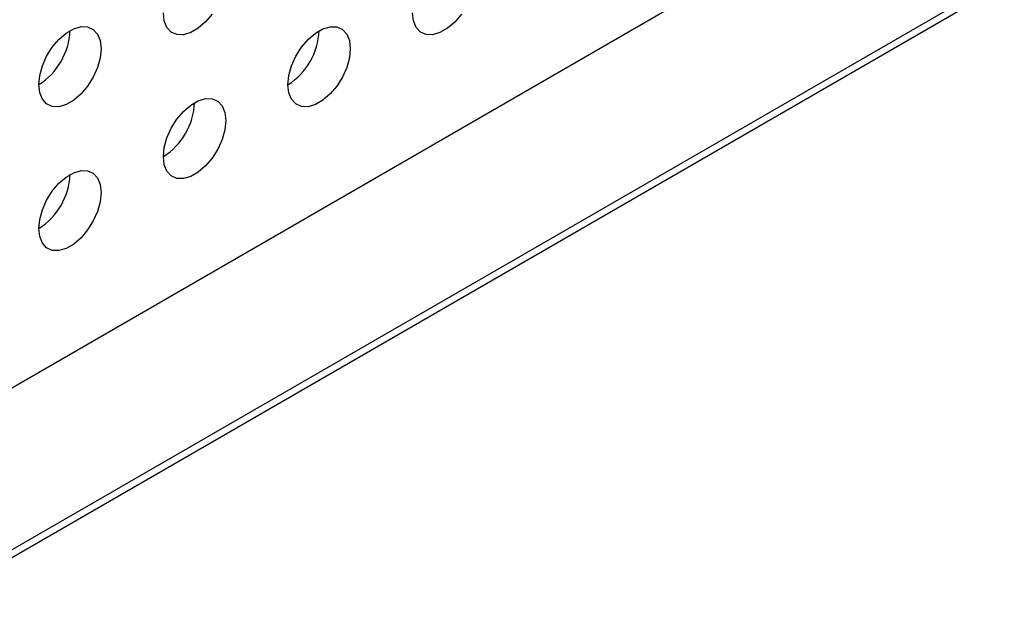
# Model space of a CAD drawing. Units: inches. Extents: x 0.3 to 10.6, y 0.4 to 8.2.
# Drawn here: x 9 to 9.1, y 6.1 to 6.1 of the extents above; entities that cross this region are included whole.
import ezdxf

# ---------------------------------------------------------------- set-up
doc = ezdxf.new("R2010")
doc.units = ezdxf.units.IN
doc.header["$MEASUREMENT"] = 0

msp = doc.modelspace()

# ---------------------------------------------------------------- linework, layer by layer
at = {"color": 8, "linetype": 'Continuous', "lineweight": 25}
msp.add_line((9.281025149, 6.2433135364), (8.964168611, 6.0603961505), dxfattribs=at)
at = {"color": 7, "linetype": 'Continuous', "lineweight": 25}
for p, q in [((8.9641686628, 6.0597355197), (9.2806205849, 6.2424193258)), ((9.2189323615, 6.2218218796), (8.9979614853, 6.0942581081))]:
    msp.add_line(p, q, dxfattribs=at)
at = {"color": 7, "linetype": 'Continuous', "lineweight": 25, "flags": 128}
for points in [[(9.0437247284, 6.1435686349), (9.0431351496, 6.1428709206), (9.0424885833, 6.1423135979), (9.0418227274, 6.1419292075), (9.041176213, 6.1417400506), (9.0405865824, 6.1417570217), (9.0400881627, 6.1419790997), (9.0397099404, 6.1423935575), (9.0394737977, 6.1429762619), (9.0393935279, 6.1436932602)], [(9.0658218005, 6.1435664716), (9.0652322217, 6.1428687573), (9.0645857073, 6.1423115843), (9.0639197995, 6.141927164), (9.0632732851, 6.1417378873), (9.0626837063, 6.1417548884), (9.0621852866, 6.1419770861), (9.0618070124, 6.142391514), (9.0615708698, 6.1429742184), (9.0614905999, 6.1436910969)], [(9.0283449659, 6.1373150612), (9.0284252357, 6.138124737), (9.0286613784, 6.1389799662), (9.0290396526, 6.1398311401), (9.0295380723, 6.140628801), (9.0301276511, 6.1413265153), (9.0307741655, 6.1418836883), (9.0314400732, 6.1422681086), (9.0320865876, 6.1424573853), (9.0326762183, 6.1424404141), (9.0331745861, 6.1422181865), (9.0335528603, 6.1418037586), (9.033789003, 6.1412211739), (9.0338692728, 6.1405041756), (9.033789003, 6.1396944998), (9.0335528603, 6.1388391509), (9.0331745861, 6.1379879769), (9.0326762183, 6.1371904658), (9.0320865876, 6.1364927215), (9.0314400732, 6.1359354288), (9.0307741655, 6.1355510084), (9.0301276511, 6.1353618515), (9.0295380723, 6.1353788526), (9.0290396526, 6.1356009306), (9.0286613784, 6.1360153585), (9.0284252357, 6.1365980629), (9.0283449659, 6.1373150612)], [(9.0504420898, 6.1373129278), (9.0505223597, 6.1381226037), (9.0507584505, 6.1389779227), (9.0511367246, 6.1398290966), (9.0516351443, 6.1406267575), (9.0522247231, 6.1413244718), (9.0528712894, 6.1418816747), (9.0535371453, 6.1422660651), (9.0541836597, 6.1424553418), (9.0547732904, 6.1424383706), (9.0552717101, 6.1422161729), (9.0556499842, 6.141801745), (9.055886075, 6.1412190107), (9.0559663449, 6.1405020124), (9.055886075, 6.1396924563), (9.0556499842, 6.1388371373), (9.0552717101, 6.1379859633), (9.0547732904, 6.1371883025), (9.0541836597, 6.1364905583), (9.0535371453, 6.1359333853), (9.0528712894, 6.1355489948), (9.0522247231, 6.1353596883), (9.0516351443, 6.1353766893), (9.0511367246, 6.1355988871), (9.0507584505, 6.136013315), (9.0505223597, 6.1365960493), (9.0504420898, 6.1373129278)], [(9.0393935279, 6.1309347288), (9.0394737977, 6.1317444046), (9.0397099404, 6.1325997535), (9.0400881627, 6.1334508976), (9.0405865824, 6.1342485584), (9.041176213, 6.1349463026), (9.0418227274, 6.1355034757), (9.0424885833, 6.1358878661), (9.0431351496, 6.1360771727), (9.0437247284, 6.1360601716), (9.0442231481, 6.1358379738), (9.0446014223, 6.135423546), (9.0448375131, 6.1348408116), (9.0449177829, 6.1341238133), (9.0448375131, 6.1333142572), (9.0446014223, 6.1324589383), (9.0442231481, 6.1316077643), (9.0437247284, 6.1308101034), (9.0431351496, 6.1301123892), (9.0424885833, 6.1295551862), (9.0418227274, 6.1291707958), (9.041176213, 6.1289815191), (9.0405865824, 6.1289984903), (9.0400881627, 6.129220688), (9.0397099404, 6.1296351458), (9.0394737977, 6.1302178502), (9.0393935279, 6.1309347288)], [(9.0283449659, 6.1245565297), (9.0284252357, 6.1253662056), (9.0286613784, 6.1262215545), (9.0290396526, 6.1270727285), (9.0295380723, 6.1278703893), (9.0301276511, 6.1285681036), (9.0307741655, 6.1291252766), (9.0314400732, 6.129509697), (9.0320865876, 6.1296989736), (9.0326762183, 6.1296820025), (9.0331745861, 6.1294597748), (9.0335528603, 6.1290453469), (9.033789003, 6.1284626425), (9.0338692728, 6.1277456442), (9.033789003, 6.1269360881), (9.0335528603, 6.1260807392), (9.0331745861, 6.1252295652), (9.0326762183, 6.1244319343), (9.0320865876, 6.1237341901), (9.0314400732, 6.1231770171), (9.0307741655, 6.1227925967), (9.0301276511, 6.1226033201), (9.0295380723, 6.1226203212), (9.0290396526, 6.1228425189), (9.0286613784, 6.1232569468), (9.0284252357, 6.1238396512), (9.0283449659, 6.1245565297)]]:
    msp.add_lwpolyline(points, dxfattribs=at)
at = {"color": 7, "linetype": 'Continuous', "lineweight": 25}
for centre, radius, start, end in [((9.0251634456, 6.1423408303), 0.0059485828283863, 302.3328367721, 357.6721310242), ((9.0472609207, 6.1423385541), 0.0059481706254951, 302.3307548514, 357.674212945), ((9.0362124003, 6.135960328), 0.0059481279896511, 302.3311319883, 357.6744568532), ((9.025163763, 6.1295822353), 0.0059482581826879, 302.3311971056, 357.6737706908)]:
    msp.add_arc(centre, radius, start, end, dxfattribs=at)

doc.saveas('drawing.dxf')
